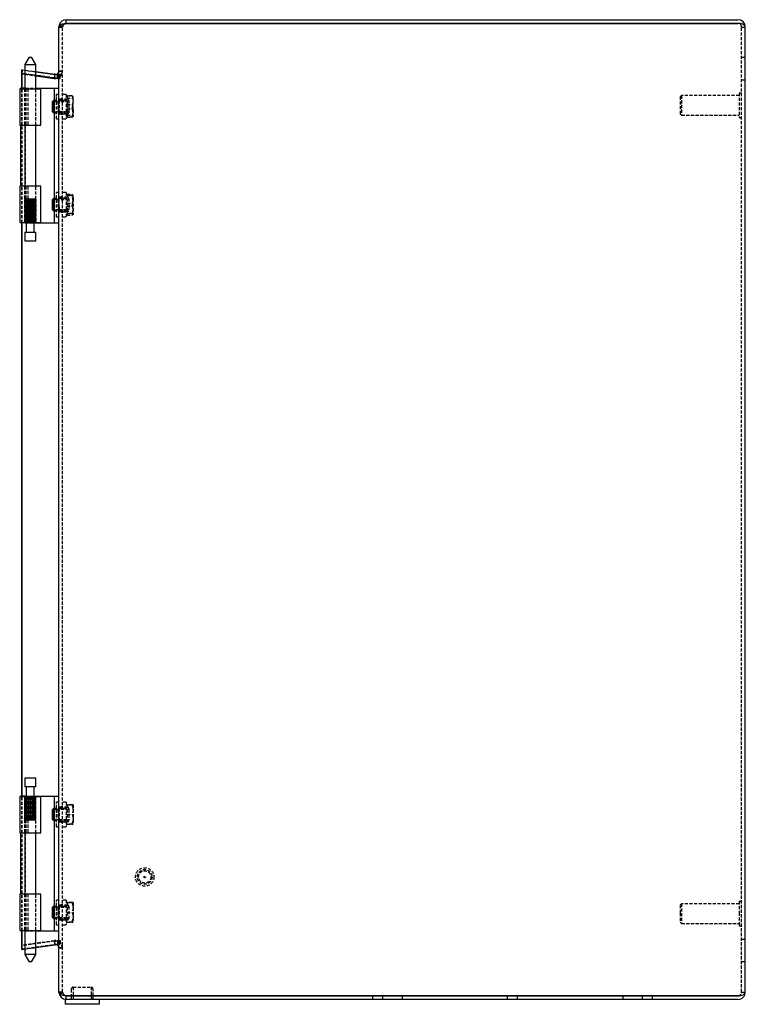
# Model space of a CAD drawing. Extents: x -1162 to 1171, y -92 to 1195.
# Drawn here: x -1162 to -866, y 350 to 752 of the extents above; entities that cross this region are included whole.
import ezdxf

# ---------------------------------------------------------------- set-up
doc = ezdxf.new("R2010")
doc.units = 0
doc.linetypes.add('HIDDEN', pattern=[1.905, 1.27, -0.635])
doc.layers.get('0').update_dxf_attribs({"linetype": 'CONTINUOUS'})

msp = doc.modelspace()

# ---------------------------------------------------------------- linework, layer by layer
at = {"color": 7, "linetype": 'CONTINUOUS'}
for p, q in [((-1143.34, 750.99), (-1143.34, 752.49)), ((-1143.34, 752.49), (-1142.84, 752.49)), ((-1142.84, 752.49), (-869.34, 752.49)), ((-1146.24, 750.26), (-1146.34, 749.49)), ((-1146.34, 355.53), (-1146.34, 749.56)), ((-1146.24, 750.26), (-1146.07, 750.22)), ((-1143.34, 750.99), (-1142.84, 750.99)), ((-869.34, 750.99), (-1142.84, 750.99)), ((-1142.84, 750.99), (-869.34, 750.99)), ((-866.34, 355.49), (-866.34, 749.49)), ((-1158.53, 737.19), (-1160.27, 734.19)), ((-1158.53, 737.19), (-1157.55, 737.19)), ((-1155.82, 734.19), (-1157.55, 737.19)), ((-1161.53, 730.58), (-1161.53, 732.08)), ((-1161.53, 732.08), (-1160.27, 731.9)), ((-1161.32, 732.08), (-1161.53, 732.08)), ((-1161.32, 731.87), (-1161.53, 730.39)), ((-1161.32, 732.08), (-1160.27, 731.93)), ((-1160.27, 731.72), (-1161.32, 731.87)), ((-1160.27, 734.19), (-1160.27, 724.29)), ((-1160.27, 734.19), (-1155.82, 734.19)), ((-1155.82, 724.29), (-1155.82, 734.19)), ((-1161.53, 724.49), (-1161.53, 730.58)), ((-1161.5, 730.58), (-1161.53, 730.58)), ((-1161.53, 730.39), (-1160.27, 730.21)), ((-1161.32, 724.49), (-1161.32, 730.36)), ((-1155.82, 731.3), (-1148.05, 730.2)), ((-1155.82, 731.27), (-1148.26, 730.2)), ((-1148.05, 730.01), (-1155.82, 731.1)), ((-1155.82, 729.58), (-1148.26, 728.52)), ((-1148.05, 730.2), (-1148.26, 730.2)), ((-1148.05, 730.01), (-1148.26, 728.52)), ((-1146.86, 728.49), (-1146.86, 729.99)), ((-1162.34, 724.29), (-1162.34, 709.49)), ((-1162.34, 724.29), (-1153.74, 724.29)), ((-1160.27, 724.49), (-1162.07, 724.49)), ((-1162.07, 724.29), (-1162.07, 724.49)), ((-1155.82, 724.49), (-1150.62, 724.49)), ((-1153.74, 709.49), (-1153.74, 724.29)), ((-1150.62, 724.49), (-1148.34, 724.49)), ((-1148.34, 724.49), (-1148.34, 669.49)), ((-1148.34, 724.49), (-1146.34, 724.49)), ((-1148.56, 719.49), (-1148.96, 719.09)), ((-1148.96, 714.89), (-1148.96, 719.09)), ((-1148.34, 719.49), (-1148.56, 719.49)), ((-1148.56, 719.49), (-1148.56, 714.49)), ((-1148.96, 714.89), (-1148.56, 714.49)), ((-1148.56, 714.49), (-1148.34, 714.49)), ((-1162.34, 709.49), (-1153.74, 709.49)), ((-1162.06, 709.49), (-1162.06, 684.49)), ((-1160.27, 709.49), (-1160.27, 684.49)), ((-1155.82, 684.49), (-1155.82, 709.49)), ((-1162.34, 684.49), (-1162.34, 669.69)), ((-1153.74, 684.49), (-1162.34, 684.49)), ((-1153.74, 669.69), (-1153.74, 684.49)), ((-1148.56, 679.49), (-1148.96, 679.09)), ((-1148.34, 679.49), (-1148.56, 679.49)), ((-1148.56, 674.49), (-1148.56, 679.49)), ((-1148.96, 674.89), (-1148.96, 679.09)), ((-1148.96, 674.89), (-1148.56, 674.49)), ((-1148.56, 674.49), (-1148.34, 674.49)), ((-1162.34, 669.69), (-1153.74, 669.69)), ((-1162.07, 669.69), (-1162.07, 669.49)), ((-1160.07, 669.49), (-1162.07, 669.49)), ((-1161.53, 435.49), (-1161.53, 669.49)), ((-1161.32, 435.49), (-1161.32, 669.49)), ((-1160.07, 669.69), (-1160.07, 669.49)), ((-1160.07, 669.49), (-1159.84, 669.49)), ((-1159.84, 669.49), (-1159.64, 669.49)), ((-1159.64, 669.69), (-1159.64, 665.69)), ((-1156.44, 665.69), (-1156.44, 669.69)), ((-1156.44, 669.49), (-1150.62, 669.49)), ((-1150.62, 669.49), (-1148.34, 669.49)), ((-1148.34, 669.49), (-1146.34, 669.49)), ((-1160.27, 665.69), (-1160.27, 662.19)), ((-1160.27, 665.69), (-1155.82, 665.69)), ((-1155.82, 662.19), (-1155.82, 665.69)), ((-1160.27, 662.19), (-1155.82, 662.19)), ((-1160.27, 442.79), (-1160.27, 439.29)), ((-1155.82, 442.79), (-1160.27, 442.79)), ((-1155.82, 439.29), (-1155.82, 442.79)), ((-1155.82, 439.29), (-1160.27, 439.29)), ((-1159.64, 439.29), (-1159.64, 435.29)), ((-1156.44, 435.29), (-1156.44, 439.29)), ((-1162.34, 435.29), (-1162.34, 420.49)), ((-1162.34, 435.29), (-1153.74, 435.29)), ((-1160.07, 435.49), (-1162.07, 435.49)), ((-1162.07, 435.29), (-1162.07, 435.49)), ((-1160.07, 435.29), (-1160.07, 435.49)), ((-1160.07, 435.49), (-1159.84, 435.49)), ((-1159.84, 435.49), (-1159.64, 435.49)), ((-1156.44, 435.49), (-1150.62, 435.49)), ((-1153.74, 420.49), (-1153.74, 435.29)), ((-1150.62, 435.49), (-1148.34, 435.49)), ((-1148.34, 435.49), (-1148.34, 380.49)), ((-1148.34, 435.49), (-1146.34, 435.49)), ((-1148.56, 430.49), (-1148.96, 430.09)), ((-1148.34, 430.49), (-1148.56, 430.49)), ((-1148.56, 430.49), (-1148.56, 425.49)), ((-1148.96, 425.89), (-1148.96, 430.09)), ((-1148.96, 425.89), (-1148.56, 425.49)), ((-1148.56, 425.49), (-1148.34, 425.49)), ((-1162.34, 420.49), (-1153.74, 420.49)), ((-1162.06, 420.49), (-1162.06, 395.49)), ((-1160.27, 420.49), (-1160.27, 395.49)), ((-1155.82, 395.49), (-1155.82, 420.49)), ((-1162.34, 395.49), (-1162.34, 380.69)), ((-1153.74, 395.49), (-1162.34, 395.49)), ((-1153.74, 380.69), (-1153.74, 395.49)), ((-1148.56, 390.49), (-1148.96, 390.09)), ((-1148.96, 385.89), (-1148.96, 390.09)), ((-1148.34, 390.49), (-1148.56, 390.49)), ((-1148.56, 390.49), (-1148.56, 385.49)), ((-1148.96, 385.89), (-1148.56, 385.49)), ((-1148.56, 385.49), (-1148.34, 385.49)), ((-1162.34, 380.69), (-1153.74, 380.69)), ((-1162.07, 380.69), (-1162.07, 380.49)), ((-1160.27, 380.49), (-1162.07, 380.49)), ((-1161.53, 372.9), (-1161.53, 380.49)), ((-1161.32, 372.9), (-1161.32, 380.49)), ((-1160.27, 380.69), (-1160.27, 370.79)), ((-1155.82, 370.79), (-1155.82, 380.69)), ((-1155.82, 380.49), (-1150.62, 380.49)), ((-1150.62, 380.49), (-1148.34, 380.49)), ((-1148.34, 380.49), (-1146.34, 380.49)), ((-1155.82, 373.68), (-1148.05, 374.78)), ((-1161.32, 372.9), (-1161.53, 372.9)), ((-1161.32, 372.9), (-1160.27, 373.05)), ((-1160.27, 370.79), (-1158.53, 367.79)), ((-1155.82, 370.79), (-1160.27, 370.79)), ((-1157.55, 367.79), (-1155.82, 370.79)), ((-1157.55, 367.79), (-1158.53, 367.79)), ((-1146.34, 355.49), (-1146.34, 355.53)), ((-1146.24, 354.99), (-1146.34, 355.49)), ((-1146.34, 355.49), (-1146.34, 355.49)), ((-1146.34, 355.49), (-1146.34, 355.46)), ((-1146.34, 355.46), (-1146.34, 355.42)), ((-1143.34, 352.49), (-1143.34, 353.99)), ((-1142.84, 353.99), (-1143.34, 353.99)), ((-1142.84, 353.99), (-869.34, 353.99)), ((-869.34, 353.99), (-1142.84, 353.99)), ((-1141.34, 353.99), (-1141.34, 353.99)), ((-1132.34, 353.99), (-1132.34, 353.99)), ((-1143.84, 352.49), (-1143.84, 350.49)), ((-1143.34, 352.49), (-1143.84, 352.49)), ((-1129.84, 350.49), (-1143.84, 350.49)), ((-1142.84, 352.49), (-1143.34, 352.49)), ((-869.34, 352.49), (-1142.84, 352.49)), ((-1129.84, 350.49), (-1129.84, 352.49))]:
    msp.add_line(p, q, dxfattribs=at)
at = {"color": 7, "linetype": 'HIDDEN'}
for p, q in [((-1144.84, 749.56), (-1146.34, 749.56)), ((-1146.34, 749.49), (-1144.84, 749.49)), ((-1146.07, 750.22), (-1144.79, 749.88)), ((-1144.79, 749.88), (-1144.84, 749.49)), ((-1144.84, 355.53), (-1144.84, 749.56)), ((-867.84, 749.49), (-866.34, 749.49)), ((-867.84, 355.49), (-867.84, 749.49)), ((-866.34, 736.99), (-867.84, 736.99)), ((-1161.32, 730.58), (-1161.32, 732.08)), ((-1160.27, 731.93), (-1155.82, 731.3)), ((-1160.27, 731.9), (-1155.82, 731.27)), ((-1155.82, 731.1), (-1160.27, 731.72)), ((-1148.26, 728.7), (-1161.53, 730.58)), ((-1161.32, 730.58), (-1161.5, 730.58)), ((-1161.32, 730.58), (-1148.05, 728.7)), ((-1161.32, 730.36), (-1161.32, 730.58)), ((-1160.27, 730.21), (-1155.82, 729.58)), ((-1147.84, 730.17), (-1147.84, 730.17)), ((-1147.84, 728.67), (-1147.84, 728.67)), ((-1146.86, 730.36), (-1145.88, 729.22)), ((-1146.86, 729.99), (-1145.88, 729.99)), ((-1146.86, 728.49), (-1145.88, 728.49)), ((-1146.34, 731.5), (-1144.84, 731.5)), ((-1144.84, 731.49), (-1146.34, 731.49)), ((-1145.88, 728.49), (-1145.88, 729.99)), ((-867.84, 727.99), (-866.34, 727.99)), ((-1161.53, 669.49), (-1161.53, 724.49)), ((-1161.32, 669.49), (-1161.32, 724.49)), ((-1160.34, 724.29), (-1160.34, 709.49)), ((-1160.07, 724.49), (-1160.27, 724.49)), ((-1160.27, 724.29), (-1160.27, 709.49)), ((-1160.07, 724.29), (-1160.07, 724.49)), ((-1160.07, 724.49), (-1159.84, 724.49)), ((-1159.85, 724.29), (-1159.85, 709.49)), ((-1159.84, 724.49), (-1158.12, 724.49)), ((-1159.01, 724.29), (-1159.01, 709.49)), ((-1158.12, 724.49), (-1155.82, 724.49)), ((-1155.82, 709.49), (-1155.82, 724.29)), ((-1155.74, 709.49), (-1155.74, 724.29)), ((-1147.34, 721.07), (-1147.34, 721.99)), ((-1146.34, 721.99), (-1147.34, 721.99)), ((-1147.34, 711.99), (-1147.34, 721.07)), ((-1144.84, 720.39), (-1146.34, 719.64)), ((-1144.84, 719.99), (-1146.34, 719.99)), ((-1146.21, 719.49), (-1146.34, 719.64)), ((-1143.34, 721.99), (-1144.84, 721.99)), ((-1142.84, 719.99), (-1144.84, 719.99)), ((-1143.34, 721.99), (-1143.34, 712.07)), ((-1142.96, 720.99), (-1143.34, 720.99)), ((-1142.96, 721.35), (-1140.9, 721.35)), ((-1142.96, 721.35), (-1142.96, 721.34)), ((-1140.9, 721.34), (-1142.96, 721.34)), ((-1142.96, 721.34), (-1142.96, 717.84)), ((-1142.96, 720.5), (-1140.9, 720.5)), ((-1140.9, 721.34), (-1140.9, 721.35)), ((-1140.54, 715.72), (-1140.54, 720.98)), ((-892.34, 721.49), (-892.84, 720.99)), ((-892.84, 720.99), (-892.84, 713.99)), ((-892.34, 721.49), (-892.34, 713.49)), ((-868.84, 721.49), (-892.34, 721.49)), ((-868.84, 722.49), (-868.84, 712.49)), ((-867.84, 722.49), (-868.84, 722.49)), ((-1143.34, 719.49), (-1148.34, 719.49)), ((-1146.74, 719.09), (-1148.34, 719.09)), ((-1146.34, 719.49), (-1146.74, 719.09)), ((-1146.74, 719.09), (-1146.74, 714.89)), ((-1142.34, 718.99), (-1146.34, 718.99)), ((-1146.21, 719.49), (-1146.21, 714.53)), ((-1143.34, 719.49), (-1146.21, 719.49)), ((-1142.96, 717.84), (-1142.96, 715.72)), ((-1142.96, 717.84), (-1140.9, 717.84)), ((-1142.96, 716.14), (-1140.9, 716.14)), ((-1142.96, 715.6), (-1142.96, 715.72)), ((-1142.96, 715.6), (-1142.96, 713.48)), ((-1142.34, 719.49), (-1142.34, 714.49)), ((-1140.54, 715.72), (-1140.54, 715.6)), ((-1140.54, 715.6), (-1140.54, 713.06)), ((-1148.34, 714.89), (-1146.74, 714.89)), ((-1148.34, 714.49), (-1143.34, 714.49)), ((-1147.34, 711.99), (-1146.34, 711.99)), ((-1146.74, 714.89), (-1146.34, 714.49)), ((-1146.34, 714.99), (-1142.34, 714.99)), ((-1146.34, 714.34), (-1146.21, 714.49)), ((-1146.34, 714.34), (-1144.84, 713.59)), ((-1146.34, 713.99), (-1144.84, 713.99)), ((-1146.21, 714.53), (-1146.21, 714.49)), ((-1146.21, 714.49), (-1143.34, 714.49)), ((-1144.84, 713.99), (-1142.84, 713.99)), ((-1144.84, 711.99), (-1143.34, 711.99)), ((-1143.34, 712.99), (-1142.96, 712.99)), ((-1143.34, 712.07), (-1143.34, 711.99)), ((-1142.96, 713.48), (-1140.9, 713.48)), ((-1142.96, 713.48), (-1142.96, 713.06)), ((-1142.96, 713.06), (-1142.96, 712.63)), ((-1140.9, 712.64), (-1142.96, 712.64)), ((-1142.96, 712.63), (-1140.9, 712.63)), ((-1140.9, 713.48), (-1140.54, 713.06)), ((-1140.9, 712.64), (-1140.9, 712.63)), ((-1140.54, 713.06), (-1140.54, 713)), ((-892.84, 713.99), (-892.34, 713.49)), ((-892.34, 713.49), (-868.84, 713.49)), ((-868.84, 712.49), (-867.84, 712.49)), ((-1160.06, 709.49), (-1160.06, 684.49)), ((-1160.34, 684.49), (-1160.34, 669.69)), ((-1160.27, 684.49), (-1160.27, 679.18)), ((-1159.85, 684.49), (-1159.85, 669.69)), ((-1159.01, 684.49), (-1159.01, 669.69)), ((-1155.82, 679.17), (-1155.82, 684.49)), ((-1155.74, 669.69), (-1155.74, 684.49)), ((-1143.34, 679.49), (-1148.34, 679.49)), ((-1147.34, 671.99), (-1147.34, 681.99)), ((-1146.34, 681.99), (-1147.34, 681.99)), ((-1146.34, 679.49), (-1146.74, 679.09)), ((-1144.84, 680.39), (-1146.34, 679.64)), ((-1144.84, 679.99), (-1146.34, 679.99)), ((-1146.21, 679.49), (-1146.34, 679.64)), ((-1146.21, 676.03), (-1146.21, 679.49)), ((-1143.34, 679.49), (-1146.21, 679.49)), ((-1143.34, 681.99), (-1144.84, 681.99)), ((-1142.84, 679.99), (-1144.84, 679.99)), ((-1143.34, 681.99), (-1143.34, 675.07)), ((-1142.96, 680.99), (-1143.34, 680.99)), ((-1142.96, 681.26), (-1142.96, 679.47)), ((-1142.96, 681.26), (-1140.9, 681.26)), ((-1142.96, 680.66), (-1140.9, 680.66)), ((-1140.9, 680.66), (-1142.96, 680.66)), ((-1142.96, 679.37), (-1142.96, 679.47)), ((-1142.34, 679.49), (-1142.34, 676.23)), ((-1140.9, 680.66), (-1140.76, 680.78)), ((-1140.9, 680.66), (-1140.9, 680.66)), ((-1140.54, 679.47), (-1140.54, 680.96)), ((-1140.54, 679.47), (-1140.54, 679.37)), ((-1160.25, 679.14), (-1160.19, 679.18)), ((-1160.25, 679.14), (-1160.25, 669.69)), ((-1160.25, 669.69), (-1160.25, 679.14)), ((-1159.76, 678.69), (-1160.25, 679.14)), ((-1159.67, 678.69), (-1160.25, 679.14)), ((-1160.17, 679.14), (-1160.17, 669.69)), ((-1160.17, 669.69), (-1160.17, 679.14)), ((-1159.55, 678.69), (-1160.17, 679.14)), ((-1159.76, 678.69), (-1160.17, 679.14)), ((-1159.95, 679.14), (-1159.95, 669.69)), ((-1159.67, 678.69), (-1159.95, 679.14)), ((-1159.94, 669.69), (-1159.94, 679.14)), ((-1159.3, 678.69), (-1159.94, 679.14)), ((-1159.76, 678.69), (-1159.76, 669.69)), ((-1159.73, 669.69), (-1159.73, 679.14)), ((-1159.55, 678.69), (-1159.73, 679.14)), ((-1159.72, 679.14), (-1159.72, 669.69)), ((-1159.09, 678.69), (-1159.72, 679.14)), ((-1159.67, 678.69), (-1159.67, 669.69)), ((-1159.55, 678.69), (-1159.55, 669.69)), ((-1159.31, 679.14), (-1159.31, 669.69)), ((-1159.3, 678.69), (-1159.31, 679.14)), ((-1159.3, 669.69), (-1159.3, 679.14)), ((-1158.71, 678.69), (-1159.3, 679.14)), ((-1159.3, 678.69), (-1159.3, 669.69)), ((-1159.09, 678.69), (-1159, 679.14)), ((-1159.09, 678.69), (-1159.09, 669.69)), ((-1159, 669.69), (-1159, 679.14)), ((-1158.98, 679.14), (-1158.98, 669.69)), ((-1158.44, 678.69), (-1158.98, 679.14)), ((-1158.71, 678.69), (-1158.46, 679.14)), ((-1158.71, 678.69), (-1158.71, 669.69)), ((-1158.46, 679.14), (-1158.46, 669.69)), ((-1158.44, 669.69), (-1158.44, 679.14)), ((-1158.44, 678.69), (-1158.1, 679.14)), ((-1158, 678.69), (-1158.44, 679.14)), ((-1158.44, 678.69), (-1158.44, 669.69)), ((-1158.1, 669.69), (-1158.1, 679.14)), ((-1158.08, 679.14), (-1158.08, 669.69)), ((-1157.72, 678.69), (-1158.08, 679.14)), ((-1158, 678.69), (-1157.54, 679.14)), ((-1158, 678.69), (-1158, 669.69)), ((-1157.72, 678.69), (-1157.19, 679.14)), ((-1157.72, 678.69), (-1157.72, 669.69)), ((-1157.54, 679.14), (-1157.54, 669.69)), ((-1157.52, 669.69), (-1157.52, 679.14)), ((-1157.3, 678.69), (-1157.52, 679.14)), ((-1157.3, 678.69), (-1156.7, 679.14)), ((-1157.3, 678.69), (-1157.3, 669.69)), ((-1157.19, 669.69), (-1157.19, 679.14)), ((-1157.17, 679.14), (-1157.17, 669.69)), ((-1157.06, 678.69), (-1157.17, 679.14)), ((-1157.06, 678.69), (-1156.43, 679.14)), ((-1157.06, 678.69), (-1157.06, 669.69)), ((-1156.73, 678.69), (-1156.09, 679.14)), ((-1156.73, 678.69), (-1156.68, 679.14)), ((-1156.73, 678.69), (-1156.73, 669.69)), ((-1156.7, 679.14), (-1156.7, 669.69)), ((-1156.68, 669.69), (-1156.68, 679.14)), ((-1156.57, 678.69), (-1155.94, 679.14)), ((-1156.57, 678.69), (-1156.41, 679.14)), ((-1156.57, 678.69), (-1156.57, 669.69)), ((-1156.43, 669.69), (-1156.43, 679.14)), ((-1156.41, 679.14), (-1156.41, 669.69)), ((-1156.39, 678.69), (-1155.82, 679.14)), ((-1156.39, 678.69), (-1156.08, 679.14)), ((-1156.39, 678.69), (-1156.39, 669.69)), ((-1156.33, 678.69), (-1155.82, 679.14)), ((-1156.33, 678.69), (-1155.94, 679.14)), ((-1156.33, 678.69), (-1156.33, 669.69)), ((-1156.09, 679.14), (-1156.09, 669.69)), ((-1156.08, 669.69), (-1156.08, 679.14)), ((-1155.94, 669.69), (-1155.94, 679.14)), ((-1155.94, 679.14), (-1155.94, 669.69)), ((-1155.82, 679.14), (-1155.82, 669.69)), ((-1155.82, 669.69), (-1155.82, 679.14)), ((-1146.74, 679.09), (-1148.34, 679.09)), ((-1146.74, 679.09), (-1146.74, 674.89)), ((-1142.34, 678.99), (-1146.34, 678.99)), ((-1146.21, 676.03), (-1146.21, 674.49)), ((-1142.96, 679.37), (-1142.96, 677.59)), ((-1142.96, 677.59), (-1140.9, 677.59)), ((-1142.96, 677.59), (-1142.96, 675.46)), ((-1142.96, 676.39), (-1140.9, 676.39)), ((-1142.96, 675.46), (-1142.96, 673.32)), ((-1142.34, 676.23), (-1142.34, 674.49)), ((-1140.9, 676.39), (-1140.54, 678.52)), ((-1140.9, 677.59), (-1140.54, 675.46)), ((-1140.54, 679.37), (-1140.54, 675.46)), ((-1140.54, 675.46), (-1140.54, 673.02)), ((-1148.34, 674.89), (-1146.74, 674.89)), ((-1148.34, 674.49), (-1143.34, 674.49)), ((-1147.34, 671.99), (-1146.34, 671.99)), ((-1146.74, 674.89), (-1146.34, 674.49)), ((-1146.34, 674.99), (-1142.34, 674.99)), ((-1146.34, 674.34), (-1146.21, 674.49)), ((-1146.34, 674.34), (-1144.84, 673.59)), ((-1146.34, 673.99), (-1144.84, 673.99)), ((-1146.21, 674.49), (-1143.34, 674.49)), ((-1144.84, 673.99), (-1142.84, 673.99)), ((-1144.84, 671.99), (-1143.34, 671.99)), ((-1143.34, 675.07), (-1143.34, 671.99)), ((-1143.34, 672.99), (-1142.96, 672.99)), ((-1142.96, 673.32), (-1140.9, 673.32)), ((-1140.9, 673.32), (-1142.96, 673.32)), ((-1142.96, 673.32), (-1142.96, 673.32)), ((-1142.96, 673.32), (-1142.96, 672.72)), ((-1142.96, 672.72), (-1140.9, 672.72)), ((-1140.9, 673.32), (-1140.9, 673.32)), ((-1140.76, 673.2), (-1140.54, 674.51)), ((-1160.17, 669.69), (-1160.17, 669.69)), ((-1159.73, 669.69), (-1159.72, 669.69)), ((-1159.64, 669.49), (-1158.12, 669.49)), ((-1159, 669.69), (-1158.98, 669.69)), ((-1158.12, 669.49), (-1156.44, 669.49)), ((-1158.1, 669.69), (-1158.08, 669.69)), ((-1157.19, 669.69), (-1157.17, 669.69)), ((-1156.43, 669.69), (-1156.41, 669.69)), ((-1155.94, 669.69), (-1155.94, 669.69)), ((-1161.53, 380.49), (-1161.53, 435.49)), ((-1161.32, 380.49), (-1161.32, 435.49)), ((-1160.34, 435.29), (-1160.34, 420.49)), ((-1160.26, 425.84), (-1160.26, 435.29)), ((-1160.26, 435.29), (-1160.26, 425.84)), ((-1160.11, 425.84), (-1160.11, 435.29)), ((-1160.1, 435.29), (-1160.11, 435.29)), ((-1160.1, 435.29), (-1160.1, 425.84)), ((-1160.04, 425.84), (-1160.04, 435.29)), ((-1160.04, 435.29), (-1160.04, 425.84)), ((-1159.85, 435.29), (-1159.85, 420.49)), ((-1159.74, 426.29), (-1159.74, 435.29)), ((-1159.71, 426.29), (-1159.71, 435.29)), ((-1159.64, 435.49), (-1158.12, 435.49)), ((-1159.59, 425.84), (-1159.59, 435.29)), ((-1159.58, 435.29), (-1159.59, 435.29)), ((-1159.58, 435.29), (-1159.58, 425.84)), ((-1159.48, 435.29), (-1159.48, 425.84)), ((-1159.47, 426.29), (-1159.47, 435.29)), ((-1159.46, 425.84), (-1159.46, 435.29)), ((-1159.4, 426.29), (-1159.4, 435.29)), ((-1159.01, 435.29), (-1159.01, 420.49)), ((-1158.95, 426.29), (-1158.95, 435.29)), ((-1158.85, 426.29), (-1158.85, 435.29)), ((-1158.81, 425.84), (-1158.81, 435.29)), ((-1158.79, 435.29), (-1158.81, 435.29)), ((-1158.79, 435.29), (-1158.79, 425.84)), ((-1158.66, 435.29), (-1158.66, 425.84)), ((-1158.64, 425.84), (-1158.64, 435.29)), ((-1158.28, 426.29), (-1158.28, 435.29)), ((-1158.16, 426.29), (-1158.16, 435.29)), ((-1158.12, 435.49), (-1156.44, 435.49)), ((-1157.89, 425.84), (-1157.89, 435.29)), ((-1157.88, 435.29), (-1157.89, 435.29)), ((-1157.88, 435.29), (-1157.88, 425.84)), ((-1157.74, 435.29), (-1157.74, 425.84)), ((-1157.72, 425.84), (-1157.72, 435.29)), ((-1157.57, 426.29), (-1157.57, 435.29)), ((-1157.45, 426.29), (-1157.45, 435.29)), ((-1157, 425.84), (-1157, 435.29)), ((-1156.99, 435.29), (-1157, 435.29)), ((-1156.99, 435.29), (-1156.99, 425.84)), ((-1156.93, 426.29), (-1156.93, 435.29)), ((-1156.87, 435.29), (-1156.87, 425.84)), ((-1156.85, 425.84), (-1156.85, 435.29)), ((-1156.84, 426.29), (-1156.84, 435.29)), ((-1156.49, 426.29), (-1156.49, 435.29)), ((-1156.44, 426.29), (-1156.44, 435.29)), ((-1156.32, 426.29), (-1156.32, 435.29)), ((-1156.29, 425.84), (-1156.29, 435.29)), ((-1156.28, 435.29), (-1156.29, 435.29)), ((-1156.28, 435.29), (-1156.28, 425.84)), ((-1156.2, 435.29), (-1156.2, 425.84)), ((-1156.19, 425.84), (-1156.19, 435.29)), ((-1155.88, 435.29), (-1155.88, 435.29)), ((-1155.88, 435.29), (-1155.88, 425.84)), ((-1155.88, 425.84), (-1155.88, 435.29)), ((-1155.85, 425.84), (-1155.85, 435.29)), ((-1155.85, 435.29), (-1155.85, 425.84)), ((-1155.74, 420.49), (-1155.74, 435.29)), ((-1143.34, 430.49), (-1148.34, 430.49)), ((-1147.34, 422.99), (-1147.34, 432.99)), ((-1146.34, 432.99), (-1147.34, 432.99)), ((-1146.34, 430.49), (-1146.74, 430.09)), ((-1144.84, 431.39), (-1146.34, 430.64)), ((-1144.84, 430.99), (-1146.34, 430.99)), ((-1146.21, 430.49), (-1146.34, 430.64)), ((-1146.21, 430.49), (-1146.21, 425.49)), ((-1143.34, 430.49), (-1146.21, 430.49)), ((-1143.34, 432.99), (-1144.84, 432.99)), ((-1142.84, 430.99), (-1144.84, 430.99)), ((-1143.34, 432.99), (-1143.34, 422.99)), ((-1142.96, 431.99), (-1143.34, 431.99)), ((-1142.96, 431.99), (-1142.96, 427.99)), ((-1140.9, 431.99), (-1142.96, 431.99)), ((-1142.96, 431.99), (-1140.9, 431.99)), ((-1142.96, 431.99), (-1142.96, 431.99)), ((-1142.96, 431.99), (-1140.9, 431.99)), ((-1142.34, 430.49), (-1142.34, 429.86)), ((-1140.9, 431.99), (-1140.9, 431.99)), ((-1140.9, 431.99), (-1140.54, 431.99)), ((-1140.54, 431.99), (-1140.54, 426.05)), ((-1159.74, 426.29), (-1160.26, 425.84)), ((-1159.71, 426.29), (-1160.26, 425.84)), ((-1159.74, 426.29), (-1160.11, 425.84)), ((-1159.47, 426.29), (-1160.1, 425.84)), ((-1159.71, 426.29), (-1160.04, 425.84)), ((-1159.4, 426.29), (-1160.04, 425.84)), ((-1159.47, 426.29), (-1159.59, 425.84)), ((-1158.95, 426.29), (-1159.58, 425.84)), ((-1159.4, 426.29), (-1159.48, 425.84)), ((-1158.85, 426.29), (-1159.46, 425.84)), ((-1158.95, 426.29), (-1158.81, 425.84)), ((-1158.85, 426.29), (-1158.66, 425.84)), ((-1158.28, 426.29), (-1158.79, 425.84)), ((-1158.16, 426.29), (-1158.64, 425.84)), ((-1158.28, 426.29), (-1157.89, 425.84)), ((-1158.16, 426.29), (-1157.74, 425.84)), ((-1157.57, 426.29), (-1157.88, 425.84)), ((-1157.45, 426.29), (-1157.72, 425.84)), ((-1157.57, 426.29), (-1157, 425.84)), ((-1157.45, 426.29), (-1156.87, 425.84)), ((-1156.93, 426.29), (-1156.99, 425.84)), ((-1156.93, 426.29), (-1156.29, 425.84)), ((-1156.84, 426.29), (-1156.85, 425.84)), ((-1156.84, 426.29), (-1156.2, 425.84)), ((-1156.49, 426.29), (-1155.88, 425.84)), ((-1156.49, 426.29), (-1156.28, 425.84)), ((-1156.44, 426.29), (-1155.85, 425.84)), ((-1156.44, 426.29), (-1156.19, 425.84)), ((-1156.32, 426.29), (-1155.85, 425.84)), ((-1156.32, 426.29), (-1155.88, 425.84)), ((-1146.74, 430.09), (-1148.34, 430.09)), ((-1146.74, 430.09), (-1146.74, 425.89)), ((-1142.34, 429.99), (-1146.34, 429.99)), ((-1142.96, 427.99), (-1140.9, 427.99)), ((-1142.96, 427.99), (-1142.96, 426.05)), ((-1142.34, 429.86), (-1142.34, 425.49)), ((-1160.27, 425.82), (-1160.27, 420.49)), ((-1160.04, 425.84), (-1160.15, 425.8)), ((-1155.82, 420.49), (-1155.82, 425.79)), ((-1148.34, 425.89), (-1146.74, 425.89)), ((-1148.34, 425.49), (-1143.34, 425.49)), ((-1147.34, 422.99), (-1146.34, 422.99)), ((-1146.74, 425.89), (-1146.34, 425.49)), ((-1146.34, 425.99), (-1142.34, 425.99)), ((-1146.34, 425.34), (-1146.21, 425.49)), ((-1146.34, 425.34), (-1144.84, 424.59)), ((-1146.34, 424.99), (-1144.84, 424.99)), ((-1146.21, 425.49), (-1143.34, 425.49)), ((-1144.84, 424.99), (-1142.84, 424.99)), ((-1144.84, 422.99), (-1143.34, 422.99)), ((-1143.34, 423.99), (-1142.96, 423.99)), ((-1142.96, 425.93), (-1142.96, 426.05)), ((-1142.96, 425.93), (-1142.96, 423.99)), ((-1142.96, 423.99), (-1140.9, 423.99)), ((-1142.96, 423.99), (-1142.96, 423.99)), ((-1142.96, 423.99), (-1140.9, 423.99)), ((-1142.96, 423.99), (-1142.96, 423.99)), ((-1140.9, 423.99), (-1142.96, 423.99)), ((-1140.9, 423.99), (-1140.55, 426.1)), ((-1140.9, 423.99), (-1140.54, 423.99)), ((-1140.9, 423.99), (-1140.9, 423.99)), ((-1140.54, 426.05), (-1140.54, 425.93)), ((-1140.54, 425.93), (-1140.54, 423.99)), ((-1160.06, 420.49), (-1160.06, 395.49)), ((-1160.34, 395.49), (-1160.34, 380.69)), ((-1160.27, 395.49), (-1160.27, 380.69)), ((-1159.85, 395.49), (-1159.85, 380.69)), ((-1159.01, 395.49), (-1159.01, 380.69)), ((-1155.82, 380.69), (-1155.82, 395.49)), ((-1155.74, 380.69), (-1155.74, 395.49)), ((-1143.34, 390.49), (-1148.34, 390.49)), ((-1146.74, 390.09), (-1148.34, 390.09)), ((-1147.34, 382.99), (-1147.34, 392.99)), ((-1146.34, 392.99), (-1147.34, 392.99)), ((-1146.34, 390.49), (-1146.74, 390.09)), ((-1146.74, 390.09), (-1146.74, 385.89)), ((-1144.84, 391.39), (-1146.34, 390.64)), ((-1144.84, 390.99), (-1146.34, 390.99)), ((-1146.21, 390.49), (-1146.34, 390.64)), ((-1142.34, 389.99), (-1146.34, 389.99)), ((-1146.21, 390.49), (-1146.21, 385.49)), ((-1143.34, 390.49), (-1146.21, 390.49)), ((-1143.34, 392.99), (-1144.84, 392.99)), ((-1142.84, 390.99), (-1144.84, 390.99)), ((-1143.34, 392.99), (-1143.34, 382.99)), ((-1142.96, 391.99), (-1143.34, 391.99)), ((-1142.96, 391.99), (-1142.96, 387.99)), ((-1140.9, 391.99), (-1142.96, 391.99)), ((-1142.96, 391.99), (-1140.9, 391.99)), ((-1142.96, 391.99), (-1142.96, 391.99)), ((-1142.96, 391.99), (-1140.9, 391.99)), ((-1142.34, 390.49), (-1142.34, 385.49)), ((-1140.9, 391.99), (-1140.9, 391.99)), ((-1140.9, 391.99), (-1140.54, 391.99)), ((-1140.54, 391.99), (-1140.54, 386.05)), ((-892.34, 391.49), (-892.84, 390.99)), ((-892.84, 390.99), (-892.84, 387.73)), ((-892.34, 391.49), (-892.34, 387.76)), ((-868.84, 391.49), (-892.34, 391.49)), ((-868.84, 392.49), (-868.84, 387.83)), ((-867.84, 392.49), (-868.84, 392.49)), ((-1146.34, 385.99), (-1142.34, 385.99)), ((-1142.96, 387.99), (-1140.9, 387.99)), ((-1142.96, 387.99), (-1142.96, 386.05)), ((-1142.96, 385.93), (-1142.96, 386.05)), ((-1142.96, 385.93), (-1142.96, 383.99)), ((-1140.9, 383.99), (-1140.55, 386.1)), ((-1140.54, 386.05), (-1140.54, 385.93)), ((-1140.54, 385.93), (-1140.54, 383.99)), ((-892.84, 387.73), (-892.84, 383.99)), ((-892.34, 387.76), (-892.34, 383.49)), ((-868.84, 387.83), (-868.84, 382.49)), ((-1148.34, 385.89), (-1146.74, 385.89)), ((-1148.34, 385.49), (-1143.34, 385.49)), ((-1147.34, 382.99), (-1146.34, 382.99)), ((-1146.74, 385.89), (-1146.34, 385.49)), ((-1146.34, 385.34), (-1146.21, 385.49)), ((-1146.34, 385.34), (-1144.84, 384.59)), ((-1146.34, 384.99), (-1144.84, 384.99)), ((-1146.21, 385.49), (-1143.34, 385.49)), ((-1144.84, 384.99), (-1142.84, 384.99)), ((-1144.84, 382.99), (-1143.34, 382.99)), ((-1143.34, 383.99), (-1142.96, 383.99)), ((-1142.96, 383.99), (-1140.9, 383.99)), ((-1142.96, 383.99), (-1142.96, 383.99)), ((-1142.96, 383.99), (-1140.9, 383.99)), ((-1142.96, 383.99), (-1142.96, 383.99)), ((-1140.9, 383.99), (-1142.96, 383.99)), ((-1140.9, 383.99), (-1140.54, 383.99)), ((-1140.9, 383.99), (-1140.9, 383.99)), ((-892.84, 383.99), (-892.34, 383.49)), ((-892.34, 383.49), (-868.84, 383.49)), ((-868.84, 382.49), (-867.84, 382.49)), ((-1160.07, 380.49), (-1160.27, 380.49)), ((-1160.07, 380.69), (-1160.07, 380.49)), ((-1160.07, 380.49), (-1159.84, 380.49)), ((-1159.84, 380.49), (-1158.12, 380.49)), ((-1158.12, 380.49), (-1155.82, 380.49)), ((-1148.26, 376.46), (-1161.53, 374.59)), ((-1148.26, 376.28), (-1161.53, 374.4)), ((-1161.53, 372.9), (-1148.26, 374.78)), ((-1161.32, 373.11), (-1161.53, 374.59)), ((-1161.32, 374.4), (-1161.53, 374.4)), ((-1148.05, 376.28), (-1161.32, 374.4)), ((-1161.32, 373.11), (-1148.05, 374.97)), ((-1148.26, 376.46), (-1148.05, 374.97)), ((-1148.05, 374.78), (-1148.26, 374.78)), ((-1147.84, 376.31), (-1147.84, 376.31)), ((-1147.84, 374.81), (-1147.84, 374.81)), ((-1146.86, 376.49), (-1145.88, 376.49)), ((-1146.86, 376.49), (-1146.86, 374.99)), ((-1146.86, 374.62), (-1145.88, 375.76)), ((-1146.86, 374.99), (-1145.88, 374.99)), ((-1145.88, 376.49), (-1145.88, 374.99)), ((-866.34, 376.99), (-867.84, 376.99)), ((-1160.27, 373.05), (-1155.82, 373.68)), ((-1146.34, 373.49), (-1144.84, 373.49)), ((-1144.84, 373.49), (-1146.34, 373.49)), ((-867.84, 367.99), (-866.34, 367.99)), ((-1144.84, 355.49), (-1146.34, 355.49)), ((-1146.34, 355.49), (-1144.84, 355.49)), ((-1146.34, 355.42), (-1146.18, 354.94)), ((-1146.24, 354.99), (-1144.79, 354.99)), ((-1144.84, 355.49), (-1144.84, 355.53)), ((-1144.84, 355.49), (-1144.84, 355.49)), ((-1144.79, 354.99), (-1144.84, 355.49)), ((-1144.84, 355.46), (-1144.84, 355.49)), ((-1144.84, 355.42), (-1144.84, 355.46)), ((-1141.34, 356.52), (-1141.34, 353.99)), ((-1141.34, 353.99), (-1141.34, 352.49)), ((-1141.34, 353.99), (-1141.34, 352.49)), ((-1140.59, 357.49), (-1133.09, 357.49)), ((-1140.59, 357.49), (-1140.59, 352.49)), ((-1133.09, 352.49), (-1133.09, 357.49)), ((-1132.34, 353.99), (-1132.34, 356.52)), ((-1132.34, 352.49), (-1132.34, 353.99)), ((-1132.34, 352.49), (-1132.34, 353.99)), ((-1018.44, 353.99), (-1018.44, 352.49)), ((-1014.24, 352.49), (-1014.24, 353.99)), ((-1006.34, 353.99), (-1006.34, 352.49)), ((-963.44, 353.99), (-963.44, 352.49)), ((-959.24, 352.49), (-959.24, 353.99)), ((-916.34, 353.99), (-916.34, 352.49)), ((-908.44, 353.99), (-908.44, 352.49)), ((-904.24, 352.49), (-904.24, 353.99)), ((-867.84, 355.49), (-866.34, 355.49))]:
    msp.add_line(p, q, dxfattribs=at)
at = {"color": 7, "linetype": 'CONTINUOUS'}
for points in [[(-1146.34, 749.56), (-1146.16, 750.1), (-1145.64, 750.49), (-1144.84, 750.74), (-1144.18, 750.85), (-1143.34, 750.96)], [(-1143.34, 750.99), (-1143.69, 750.95), (-1143.84, 750.9)], [(-866.34, 749.49), (-866.39, 749.75), (-866.52, 750), (-866.74, 750.24), (-867.04, 750.45), (-867.41, 750.64), (-867.84, 750.79), (-868.31, 750.9), (-868.82, 750.97), (-869.34, 750.99)], [(-1147.26, 730.12), (-1147.62, 730.15), (-1148.26, 730.2)], [(-1147.06, 728.6), (-1146.99, 728.59), (-1146.86, 728.58)], [(-1146.86, 729.99), (-1146.48, 730.74), (-1146.34, 731.5)], [(-1146.34, 731.49), (-1146.48, 730.87), (-1146.86, 730.36)], [(-1147.34, 374.9), (-1147.12, 374.8), (-1146.86, 374.62)], [(-1146.34, 373.49), (-1146.48, 374.24), (-1146.86, 374.99)], [(-1146.86, 374.62), (-1146.48, 374.11), (-1146.34, 373.49)], [(-1143.83, 354.08), (-1143.76, 354.05), (-1143.34, 353.99)], [(-869.34, 353.99), (-868.82, 354.01), (-868.31, 354.08), (-867.84, 354.19), (-867.41, 354.34), (-867.04, 354.53), (-866.74, 354.74), (-866.52, 354.98), (-866.39, 355.23), (-866.34, 355.49)]]:
    msp.add_lwpolyline(points, dxfattribs=at)
at = {"color": 7, "linetype": 'HIDDEN'}
for points in [[(-1144.84, 749.56), (-1144.75, 750.1), (-1144.49, 750.49), (-1144.09, 750.74), (-1143.76, 750.85), (-1143.34, 750.96)], [(-1143.34, 750.96), (-1143.34, 750.96)], [(-1143.34, 750.96), (-1143.34, 750.96)], [(-1148.26, 728.7), (-1147.62, 728.65), (-1147.06, 728.6)], [(-1145.88, 729.22), (-1146.4, 728.86), (-1146.86, 728.67)], [(-1146.86, 728.58), (-1146.4, 728.54), (-1145.88, 728.49)], [(-1140.54, 720.92), (-1140.54, 720.95), (-1140.9, 721.35)], [(-1140.9, 721.34), (-1140.54, 719.46), (-1140.9, 717.84)], [(-1140.9, 716.14), (-1140.78, 716.55), (-1140.54, 718.26)], [(-1140.9, 717.84), (-1140.78, 717.43), (-1140.54, 715.72)], [(-1140.9, 712.64), (-1140.54, 714.52), (-1140.9, 716.14)], [(-1140.54, 715.6), (-1140.59, 714.9), (-1140.9, 713.48)], [(-1140.54, 713.06), (-1140.54, 713.03), (-1140.9, 712.63)], [(-1140.9, 681.26), (-1140.78, 680.91), (-1140.54, 679.47)], [(-1140.54, 678.52), (-1140.54, 678.68), (-1140.9, 680.66)], [(-1160.17, 679.14), (-1160.24, 679.18), (-1160.26, 679.18), (-1160.25, 679.14)], [(-1159.94, 679.14), (-1159.76, 679.18), (-1159.73, 679.19)], [(-1158.44, 679.14), (-1158.14, 679.18), (-1158.04, 679.19)], [(-1157.52, 679.14), (-1157.23, 679.18), (-1157.12, 679.19)], [(-1156.68, 679.14), (-1156.46, 679.18), (-1156.36, 679.19)], [(-1156.08, 679.14), (-1155.96, 679.18), (-1155.87, 679.18), (-1155.82, 679.14)], [(-1155.82, 679.14), (-1155.82, 679.18), (-1155.86, 679.18), (-1155.94, 679.14)], [(-1140.54, 679.37), (-1140.59, 678.78), (-1140.9, 677.59)], [(-1140.54, 674.61), (-1140.59, 675.2), (-1140.9, 676.39)], [(-1140.54, 675.46), (-1140.54, 675.3), (-1140.9, 673.32)], [(-1140.9, 673.32), (-1140.54, 673), (-1140.9, 672.72)], [(-1140.54, 431.99), (-1140.54, 431.99), (-1140.9, 431.99)], [(-1140.9, 431.99), (-1140.54, 429.85), (-1140.9, 427.99)], [(-1140.54, 430.05), (-1140.59, 430.69), (-1140.9, 431.99)], [(-1140.9, 427.99), (-1140.78, 427.62), (-1140.54, 426.05)], [(-1160.26, 425.84), (-1160.25, 425.8), (-1160.2, 425.8), (-1160.11, 425.84)], [(-1155.85, 425.84), (-1155.92, 425.8), (-1156.01, 425.79)], [(-1155.88, 425.84), (-1155.83, 425.8), (-1155.82, 425.8), (-1155.85, 425.84)], [(-1140.54, 425.93), (-1140.59, 425.29), (-1140.9, 423.99)], [(-1140.54, 423.99), (-1140.54, 423.99), (-1140.9, 423.99)], [(-1140.9, 391.99), (-1140.54, 389.85), (-1140.9, 387.99)], [(-1140.54, 391.99), (-1140.54, 391.99), (-1140.9, 391.99)], [(-1140.54, 390.05), (-1140.59, 390.69), (-1140.9, 391.99)], [(-1140.9, 387.99), (-1140.78, 387.62), (-1140.54, 386.05)], [(-1140.54, 385.93), (-1140.59, 385.29), (-1140.9, 383.99)], [(-1140.54, 383.99), (-1140.54, 383.99), (-1140.9, 383.99)], [(-1145.88, 374.99), (-1146.4, 374.94), (-1146.72, 374.91)], [(-1143.34, 354.02), (-1143.34, 354.02)], [(-1143.34, 354.02), (-1143.34, 354.02)]]:
    msp.add_lwpolyline(points, dxfattribs=at)
for radius in [3.75, 3, 2.5, 0.3]:
    msp.add_circle((-1111.34, 402.49), radius, dxfattribs=at)
at = {"color": 7, "linetype": 'CONTINUOUS'}
for centre, radius, start, end in [((-1143.34, 749.49), 3, 90.0005, 165.0539), ((-869.34, 749.49), 3, 0.0002, 89.9997), ((-1142.84, 745.99), 5, 90, 95.7183), ((-1147.81, 731.01), 2.53, 259.8875, 292.2418), ((-1147.84, 731.49), 1.5, 262.0003, 310.9053), ((-1152.45, 700.31), 28.73, 78.7756, 81.1879), ((-1152.45, 403.17), 28.73, 278.8128, 281.2251), ((-1159.34, 517.22), 142.87, 274.6183, 275.0675), ((-1143.34, 355.49), 3, 180.0001, 269.9996), ((-1143.53, 358.23), 4.22, 230.1794, 272.6327), ((-1142.84, 358.99), 5, 264.2817, 270), ((-869.34, 355.49), 3, 269.9999, 0.0002)]:
    msp.add_arc(centre, radius, start, end, dxfattribs=at)
at = {"color": 7, "linetype": 'HIDDEN'}
for centre, radius, start, end in [((-1143.4, 749.53), 1.43, 107.8509, 166.144), ((-869.34, 749.49), 1.5, 0.0141, 90.0128), ((-869.34, 749.49), 1.5, 0.0001, 89.9995), ((-1152.1, 670.1), 60.22, 84.0655, 85.3882), ((-1146.96, 731.84), 2.15, 300.2873, 350.7691), ((-1147.84, 731.49), 3, 310.9053, 359.9991), ((-1142.84, 719.49), 0.5, 0, 90), ((-1142.84, 714.49), 0.5, 270, 0), ((-1142.84, 679.49), 0.5, 0, 90), ((-1159.95, 678.67), 0.518, 65.1546, 114.8454), ((-1159.36, 677.78), 1.41, 75.1787, 104.8213), ((-1158.88, 677.3), 1.89, 77.2479, 102.7521), ((-1158.54, 677.08), 2.11, 77.9162, 102.0838), ((-1157.64, 677.04), 2.15, 78.0343, 101.9657), ((-1156.8, 677.68), 1.51, 75.6726, 104.3274), ((-1156.18, 678.59), 0.606, 67.1137, 112.8863), ((-1142.84, 674.49), 0.5, 270, 0), ((-1142.84, 430.49), 0.5, 0, 90), ((-1159.85, 426.49), 0.7, 248.7633, 291.2367), ((-1159.19, 427.39), 1.6, 256.1095, 283.8905), ((-1158.34, 427.97), 2.18, 258.1268, 281.8732), ((-1157.44, 427.85), 2.06, 257.7668, 282.2332), ((-1156.64, 427.1), 1.31, 254.6088, 285.3912), ((-1156.08, 426.22), 0.434, 242.7243, 297.2757), ((-1142.84, 425.49), 0.5, 270, 0), ((-1142.84, 390.49), 0.5, 0, 90), ((-1142.84, 385.49), 0.5, 270, 0), ((-1147.84, 373.49), 3, 49.0955, 98.0002), ((-1156.83, 486.92), 110.97, 274.4304, 275.665), ((-1147.83, 373.73), 1.27, 67.5758, 100.0752), ((-1147.84, 373.49), 3, 0.0009, 49.0947), ((-1146.95, 373.14), 2.14, 9.2922, 59.8463), ((-1143.37, 355.47), 1.47, 179.4049, 251.6485), ((-1143.26, 355.69), 1.68, 204.7544, 267.3772), ((-1140.34, 356.52), 1, 104.4775, 180), ((-1133.34, 356.52), 1, 0, 75.5225), ((-869.34, 355.49), 1.5, 269.9859, 359.9872), ((-869.34, 355.49), 1.5, 270.0006, 359.9998)]:
    msp.add_arc(centre, radius, start, end, dxfattribs=at)

doc.saveas('drawing.dxf')
